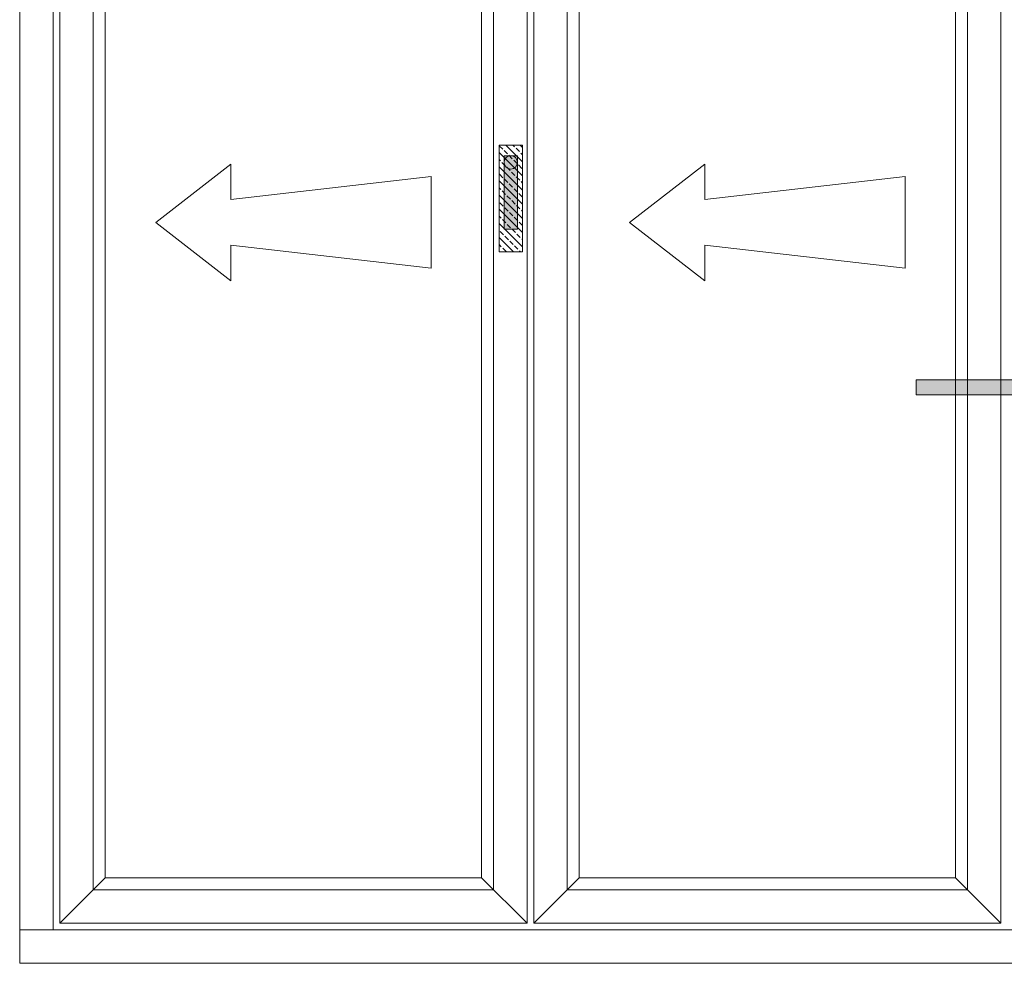
# Model space of a CAD drawing. Units: inches. Extents: x 74 to 4747, y -14 to 1513.
# Drawn here: x 2321 to 2376, y 372 to 425 of the extents above; entities that cross this region are included whole.
import ezdxf

# ---------------------------------------------------------------- set-up
doc = ezdxf.new("R2010")
doc.units = ezdxf.units.IN
doc.header["$MEASUREMENT"] = 0
doc.layers.get('0').update_dxf_attribs({"lineweight": 0})

# ---------------------------------------------------------------- blocks, each defined once
blk = doc.blocks.new('A$C507947D1')
h = blk.add_hatch()
h.set_pattern_fill('JIS_STN_2.5', color=256, scale=6, angle=90, style=0)
h.set_pattern_definition([(135, (22936.739, -12361.596), (-10.606602, -10.606602), []), (135, (22936.739, -12351.006), (-10.606602, -10.606602), [7.2, -3])])
h.paths.add_polyline_path([(35, 160), (0, 160), (0, 0), (35, 0)])
blk.add_hatch(color=256).paths.add_polyline_path([(27.5, 144.2), (7.5, 144.2), (7.5, 34.2), (27.5, 34.2)])
for p, q in [((0, 160), (0, 0)), ((35, 160), (0, 160)), ((35, 0), (35, 160)), ((7.5, 144.2), (7.5, 34.2)), ((27.5, 144.2), (7.5, 144.2)), ((27.5, 34.2), (27.5, 144.2)), ((7.5, 34.2), (27.5, 34.2)), ((0, 0), (35, 0))]:
    blk.add_line(p, q)
blk = doc.blocks.new('A$C01F903FA')
blk.add_line((27.5, 144.2), (27.5, 124.2))
blk.add_circle((17.5, 134.2), 10)
blk.add_blockref('A$C507947D1', (0, 0))
blk = doc.blocks.new('Ali Panel')
for p, q in [((-683.9, 1187.4), (-615.9, 1119.4)), ((16.1, 1187.4), (-51.9, 1119.4)), ((-51.9, 1119.4), (-615.9, 1119.4)), ((-427.7, 224.9), (-540.2, 137.4)), ((-427.7, 224.9), (-427.7, 171.8)), ((-127.6, 206.1), (-427.7, 171.8)), ((-127.6, 137.4), (-127.6, 206.1)), ((-427.7, 50), (-540.2, 137.4)), ((-127.6, 137.4), (-127.6, 68.7)), ((-427.7, 103.1), (-427.7, 50)), ((-127.6, 68.7), (-427.7, 103.1)), ((-615.9, -844.6), (-683.9, -912.6)), ((-51.9, -844.6), (-615.9, -844.6)), ((-51.9, -844.6), (16.1, -912.6))]:
    blk.add_line(p, q)
for points in [[(-683.9, 1187.4), (16.1, 1187.4), (16.1, -912.6), (-683.9, -912.6)], [(-633.9, 1137.4), (-33.9, 1137.4), (-33.9, -862.6), (-633.9, -862.6)], [(-615.9, 1119.4), (-51.9, 1119.4), (-51.9, -844.6), (-615.9, -844.6)]]:
    blk.add_lwpolyline(points, close=True)
blk = doc.blocks.new('A$C2CD672AE')
blk.add_hatch(color=256).paths.add_polyline_path([(0, 5.614), (0.561, 5.614), (0.561, 0), (0, 0)])
for p, q in [((0, 0), (0, 5.614)), ((0, 5.614), (0.561, 5.614)), ((0.561, 0), (0.561, 5.614)), ((0.561, 0), (0, 0))]:
    blk.add_line(p, q)

msp = doc.modelspace()

# ---------------------------------------------------------------- linework, layer by layer
for p, q in [((2320.952, 372.119), (2320.952, 373.994)), ((2320.952, 373.994), (2436.077, 373.994)), ((2436.077, 372.119), (2320.952, 372.119))]:
    msp.add_line(p, q)
msp.add_lwpolyline([(2320.952, 453.494), (2322.827, 453.494), (2322.827, 373.994), (2320.952, 373.994)], close=True)

# ---------------------------------------------------------------- block references
at = {"xscale": 0.0374999999994543, "yscale": 0.0374999999994543, "zscale": 0.0374999999994543}
for name, p in [('Ali Panel', (2348.849, 408.591)), ('Ali Panel', (2375.474, 408.591)), ('A$C01F903FA', (2347.885, 412.086))]:
    msp.add_blockref(name, p, dxfattribs=at)
at = {"xscale": 1.5, "yscale": 1.5, "zscale": 1.5, "rotation": 90}
msp.add_blockref('A$C2CD672AE', (2379.737, 404.061), dxfattribs=at)

doc.saveas('drawing.dxf')
